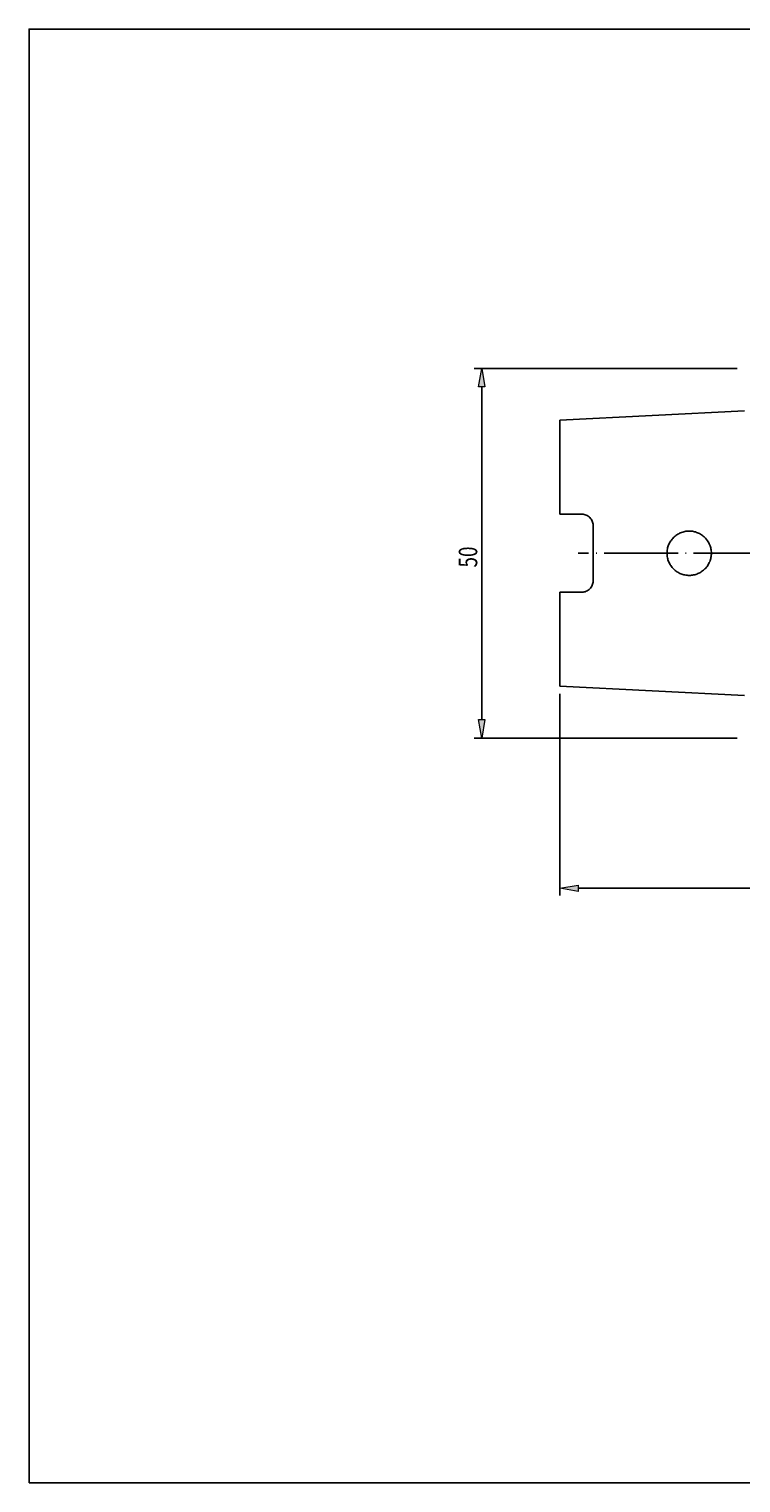
# Model space of a CAD drawing. Units: millimetres. Extents: x -107 to 180, y -46 to 151.
# Drawn here: x -107 to -11, y -46 to 151 of the extents above; entities that cross this region are included whole.
import ezdxf

# ---------------------------------------------------------------- set-up
doc = ezdxf.new("R2010")
doc.units = ezdxf.units.MM
doc.header["$MEASUREMENT"] = 0
doc.linetypes.add('AI-Linetype-0', pattern=[12.003528, 10, -1, 0.003528, -1])
doc.layers.get('0').update_dxf_attribs({"lineweight": 0})
for name, color, linetype, lineweight in [('圖層2', 7, 'Continuous', 0), ('圖層3', 7, 'Continuous', 0), ('圖層5', 7, 'Continuous', 0)]:
    doc.layers.add(name, color=color, linetype=linetype, lineweight=lineweight)

# ---------------------------------------------------------------- blocks, each defined once
blk = doc.blocks.new('Block_3')
at = {"true_color": 0x00ffff, "transparency": 33554687}
h = blk.add_hatch(color=4, dxfattribs=at)
h.dxf.hatch_style = 2
h.paths.add_polyline_path([(-32.7, 34.91), (-32.7, 34.08), (-35.2, 34.5)])
h = blk.add_hatch(color=4, dxfattribs=at)
h.dxf.hatch_style = 2
h.paths.add_polyline_path([(97.3, 34.08), (97.3, 34.91), (99.8, 34.5)])
at = {"color": 4, "lineweight": 25, "true_color": 0x00ffff}
for p, q in [((-35.2, 60.81), (-35.2, 33.5)), ((99.8, 56.81), (99.8, 33.5)), ((97.3, 34.5), (-32.7, 34.5))]:
    blk.add_line(p, q, dxfattribs=at)
for points in [[(-32.7, 34.91), (-32.7, 34.08), (-35.2, 34.5), (-35.2, 34.5)], [(97.3, 34.08), (97.3, 34.91), (99.8, 34.5), (99.8, 34.5)]]:
    blk.add_lwpolyline(points, close=True)
at = {"insert": (29.48, 35.1), "char_height": 0.2, "attachment_point": 7}
blk.add_mtext('\\C3;\\c65280;\\FMyriad Pro|b0|i0|c1;\\H2.500000;\\W0.750000;135', dxfattribs=at)
blk = doc.blocks.new('Block_4')
at = {"true_color": 0x00ffff, "transparency": 33554687}
h = blk.add_hatch(color=4, dxfattribs=at)
h.dxf.hatch_style = 2
h.paths.add_polyline_path([(-45.35, 102.31), (-46.18, 102.31), (-45.77, 104.81)])
h = blk.add_hatch(color=4, dxfattribs=at)
h.dxf.hatch_style = 2
h.paths.add_polyline_path([(-46.18, 57.31), (-45.35, 57.31), (-45.77, 54.81)])
at = {"color": 4, "lineweight": 25, "true_color": 0x00ffff}
for p, q in [((-11.2, 104.81), (-46.77, 104.81)), ((-45.77, 102.31), (-45.77, 57.31)), ((-11.2, 54.81), (-46.77, 54.81))]:
    blk.add_line(p, q, dxfattribs=at)
for points in [[(-45.35, 102.31), (-46.18, 102.31), (-45.77, 104.81), (-45.77, 104.81)], [(-46.18, 57.31), (-45.35, 57.31), (-45.77, 54.81), (-45.77, 54.81)]]:
    blk.add_lwpolyline(points, close=True)
at = {"insert": (-46.37, 77.88), "char_height": 0.2, "attachment_point": 7, "rotation": 90}
blk.add_mtext('\\C3;\\c65280;\\FMyriad Pro|b0|i0|c1;\\H2.500000;\\W0.750000;50', dxfattribs=at)

msp = doc.modelspace()

# ---------------------------------------------------------------- linework, layer by layer
at = {"layer": '圖層2', "color": 18, "lineweight": 25, "true_color": 0x000000}
for p, q in [((-10.2, 99.07), (-35.2, 97.82)), ((-35.2, 97.82), (-35.2, 85.08)), ((-35.2, 85.08), (-32.2, 85.08)), ((-30.7, 76.04), (-30.7, 83.58)), ((-35.2, 74.54), (-35.2, 61.81)), ((-35.2, 74.54), (-32.2, 74.54)), ((-35.2, 61.81), (-10.2, 60.56))]:
    msp.add_line(p, q, dxfattribs=at)
for points, knots in [([(-32.2, 85.08), (-32.1, 85.08), (-32, 85.07), (-31.91, 85.05), (-31.81, 85.03), (-31.71, 85), (-31.62, 84.96), (-31.53, 84.93), (-31.44, 84.88), (-31.36, 84.82), (-31.28, 84.77), (-31.21, 84.71), (-31.14, 84.64), (-31, 84.5), (-30.89, 84.33), (-30.82, 84.15), (-30.74, 83.97), (-30.7, 83.78), (-30.7, 83.58)], [0, 0, 0, 0, 1, 1, 1, 2, 2, 2, 3, 3, 3, 4, 4, 4, 5, 5, 5, 6, 6, 6, 6]), ([(-19.82, 77.68), (-19.96, 77.82), (-20.08, 77.97), (-20.19, 78.13), (-20.3, 78.3), (-20.39, 78.47), (-20.47, 78.65), (-20.55, 78.83), (-20.6, 79.02), (-20.64, 79.21), (-20.68, 79.41), (-20.7, 79.61), (-20.7, 79.8), (-20.7, 80), (-20.69, 80.19), (-20.65, 80.39), (-20.61, 80.58), (-20.55, 80.77), (-20.48, 80.95), (-20.4, 81.13), (-20.31, 81.31), (-20.2, 81.47), (-20.09, 81.64), (-19.97, 81.79), (-19.83, 81.93), (-19.69, 82.07), (-19.54, 82.19), (-19.37, 82.3), (-19.21, 82.41), (-19.04, 82.51), (-18.86, 82.58), (-18.68, 82.66), (-18.48, 82.71), (-18.29, 82.75), (-18.1, 82.79), (-17.9, 82.81), (-17.71, 82.81), (-17.51, 82.81), (-17.31, 82.79), (-17.12, 82.75), (-16.93, 82.72), (-16.74, 82.66), (-16.56, 82.58), (-16.38, 82.51), (-16.21, 82.42), (-16.04, 82.31), (-15.88, 82.2), (-15.73, 82.08), (-15.59, 81.94), (-15.45, 81.8), (-15.33, 81.65), (-15.22, 81.49), (-15.11, 81.33), (-15.01, 81.15), (-14.94, 80.97), (-14.86, 80.79), (-14.8, 80.6), (-14.76, 80.41), (-14.72, 80.22), (-14.7, 80.02), (-14.7, 79.82), (-14.7, 79.63), (-14.72, 79.43), (-14.76, 79.24), (-14.8, 79.04), (-14.85, 78.86), (-14.93, 78.67), (-15, 78.49), (-15.1, 78.32), (-15.2, 78.15), (-15.31, 77.99), (-15.43, 77.84), (-15.57, 77.7), (-15.71, 77.56), (-15.86, 77.44), (-16.02, 77.33), (-16.18, 77.22), (-16.36, 77.12), (-16.54, 77.05), (-16.72, 76.97), (-16.91, 76.91), (-17.1, 76.87), (-17.29, 76.83), (-17.49, 76.81), (-17.68, 76.81), (-17.88, 76.81), (-18.07, 76.83), (-18.27, 76.87), (-18.46, 76.9), (-18.65, 76.96), (-18.83, 77.03), (-19.02, 77.11), (-19.19, 77.2), (-19.36, 77.31), (-19.52, 77.42), (-19.67, 77.54), (-19.82, 77.68)], [0, 0, 0, 0, 1, 1, 1, 2, 2, 2, 3, 3, 3, 4, 4, 4, 5, 5, 5, 6, 6, 6, 7, 7, 7, 8, 8, 8, 9, 9, 9, 10, 10, 10, 11, 11, 11, 12, 12, 12, 13, 13, 13, 14, 14, 14, 15, 15, 15, 16, 16, 16, 17, 17, 17, 18, 18, 18, 19, 19, 19, 20, 20, 20, 21, 21, 21, 22, 22, 22, 23, 23, 23, 24, 24, 24, 25, 25, 25, 26, 26, 26, 27, 27, 27, 28, 28, 28, 29, 29, 29, 30, 30, 30, 31, 31, 31, 32, 32, 32, 32]), ([(-30.7, 76.04), (-30.7, 75.84), (-30.74, 75.65), (-30.82, 75.47), (-30.85, 75.38), (-30.9, 75.3), (-30.95, 75.21), (-31.01, 75.13), (-31.07, 75.06), (-31.14, 74.99), (-31.21, 74.92), (-31.28, 74.86), (-31.36, 74.8), (-31.44, 74.75), (-31.53, 74.7), (-31.62, 74.66), (-31.8, 74.58), (-32, 74.54), (-32.2, 74.54)], [0, 0, 0, 0, 1, 1, 1, 2, 2, 2, 3, 3, 3, 4, 4, 4, 5, 5, 5, 6, 6, 6, 6])]:
    msp.add_open_spline(points, degree=3, knots=knots, dxfattribs=at)
at = {"layer": '圖層3', "color": 18, "lineweight": 25, "true_color": 0x000000}
msp.add_lwpolyline([(-107, -45.93), (-107, 150.7), (180.37, 150.7), (180.37, -45.93)], close=True, dxfattribs=at)
at = {"layer": '圖層5', "color": 6, "linetype": 'AI-Linetype-0', "lineweight": 25, "true_color": 0xff00ff}
msp.add_line((101.8, 79.81), (-32.7, 79.81), dxfattribs=at)

# ---------------------------------------------------------------- block references
for name in ['Block_4', 'Block_3']:
    msp.add_blockref(name, (0, 0))

doc.saveas('drawing.dxf')
